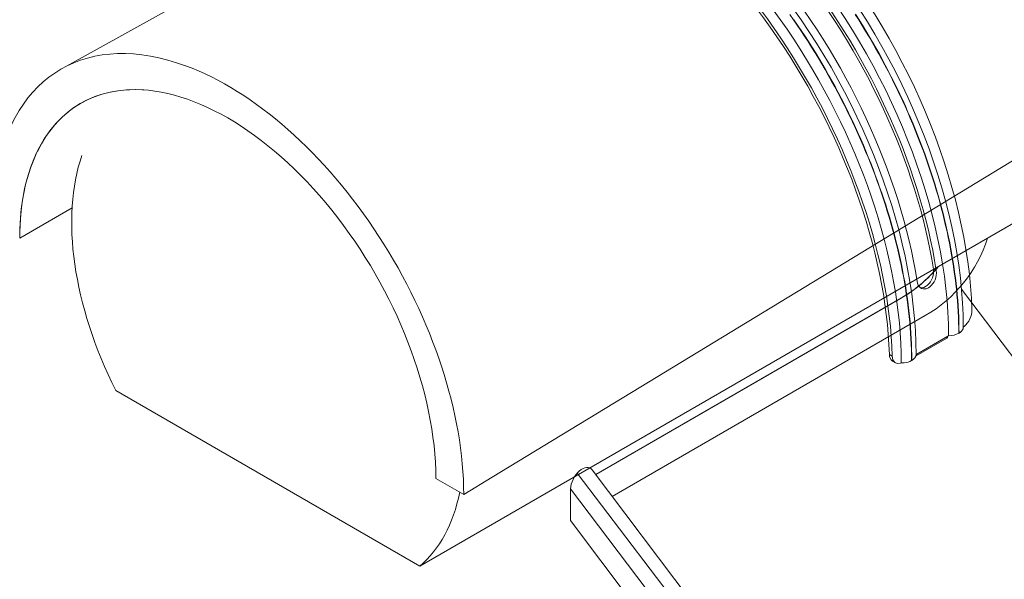
# Model space of a CAD drawing. Units: millimetres. Extents: x -1218 to 2054, y -2169 to 1476.
# Drawn here: x 153 to 172, y -1701 to -1690 of the extents above; entities that cross this region are included whole.
import ezdxf

# ---------------------------------------------------------------- set-up
doc = ezdxf.new("R2010")
doc.units = ezdxf.units.MM
doc.layers.add('БЗ', color=7, linetype='Continuous', lineweight=20)
doc.layers.add('Задній фон', color=7, linetype='Continuous', lineweight=9)

msp = doc.modelspace()

# ---------------------------------------------------------------- linework, layer by layer
at = {"layer": 'БЗ', "color": 0, "linetype": 'ByBlock'}
for p, q in [((168.091, -1689.677), (168.018, -1689.572)), ((168.164, -1689.783), (168.091, -1689.677)), ((168.17, -1689.78), (168.097, -1689.674)), ((169.377, -1689.677), (169.308, -1689.568)), ((169.383, -1689.674), (169.314, -1689.565)), ((169.445, -1689.787), (169.377, -1689.677)), ((169.451, -1689.784), (169.383, -1689.674)), ((168.236, -1689.89), (168.164, -1689.783)), ((168.242, -1689.887), (168.17, -1689.78)), ((168.307, -1689.998), (168.236, -1689.89)), ((168.313, -1689.994), (168.242, -1689.887)), ((169.512, -1689.897), (169.445, -1689.787)), ((169.518, -1689.894), (169.451, -1689.784)), ((169.579, -1690.009), (169.512, -1689.897)), ((169.584, -1690.005), (169.518, -1689.894)), ((168.377, -1690.106), (168.307, -1689.998)), ((168.383, -1690.103), (168.313, -1689.994)), ((168.446, -1690.215), (168.377, -1690.106)), ((168.452, -1690.212), (168.383, -1690.103)), ((169.644, -1690.12), (169.579, -1690.009)), ((169.65, -1690.117), (169.584, -1690.005)), ((168.514, -1690.325), (168.446, -1690.215)), ((168.52, -1690.321), (168.452, -1690.212)), ((169.708, -1690.233), (169.644, -1690.12)), ((169.714, -1690.229), (169.65, -1690.117)), ((169.771, -1690.345), (169.708, -1690.233)), ((169.777, -1690.342), (169.714, -1690.229)), ((168.581, -1690.435), (168.514, -1690.325)), ((168.587, -1690.432), (168.52, -1690.321)), ((168.647, -1690.546), (168.581, -1690.435)), ((168.653, -1690.543), (168.587, -1690.432)), ((169.833, -1690.459), (169.771, -1690.345)), ((169.839, -1690.455), (169.777, -1690.342)), ((169.894, -1690.573), (169.833, -1690.459)), ((169.9, -1690.569), (169.839, -1690.455)), ((168.712, -1690.658), (168.647, -1690.546)), ((168.718, -1690.655), (168.653, -1690.543)), ((168.776, -1690.77), (168.712, -1690.658)), ((168.782, -1690.767), (168.718, -1690.655)), ((169.954, -1690.687), (169.894, -1690.573)), ((169.96, -1690.684), (169.9, -1690.569)), ((170.013, -1690.802), (169.954, -1690.687)), ((170.019, -1690.798), (169.96, -1690.684)), ((168.84, -1690.883), (168.776, -1690.77)), ((168.845, -1690.88), (168.782, -1690.767)), ((168.902, -1690.997), (168.84, -1690.883)), ((168.908, -1690.993), (168.845, -1690.88)), ((170.071, -1690.917), (170.013, -1690.802)), ((170.076, -1690.914), (170.019, -1690.798)), ((168.963, -1691.11), (168.902, -1690.997)), ((168.969, -1691.107), (168.908, -1690.993)), ((170.127, -1691.033), (170.071, -1690.917)), ((170.133, -1691.029), (170.076, -1690.914)), ((170.183, -1691.149), (170.127, -1691.033)), ((170.189, -1691.145), (170.133, -1691.029)), ((169.023, -1691.225), (168.963, -1691.11)), ((169.028, -1691.221), (168.969, -1691.107)), ((169.081, -1691.34), (169.023, -1691.225)), ((169.087, -1691.336), (169.028, -1691.221)), ((170.237, -1691.265), (170.183, -1691.149)), ((170.243, -1691.261), (170.189, -1691.145)), ((170.29, -1691.381), (170.237, -1691.265)), ((170.296, -1691.378), (170.243, -1691.261)), ((169.139, -1691.455), (169.081, -1691.34)), ((169.145, -1691.451), (169.087, -1691.336)), ((169.196, -1691.57), (169.139, -1691.455)), ((169.202, -1691.567), (169.145, -1691.451)), ((170.342, -1691.498), (170.29, -1691.381)), ((170.348, -1691.495), (170.296, -1691.378)), ((169.251, -1691.686), (169.196, -1691.57)), ((169.257, -1691.683), (169.202, -1691.567)), ((170.393, -1691.615), (170.342, -1691.498)), ((170.399, -1691.612), (170.348, -1691.495)), ((170.443, -1691.733), (170.393, -1691.615)), ((170.448, -1691.729), (170.399, -1691.612)), ((169.306, -1691.803), (169.251, -1691.686)), ((169.311, -1691.799), (169.257, -1691.683)), ((169.359, -1691.919), (169.306, -1691.803)), ((169.365, -1691.916), (169.311, -1691.799)), ((170.491, -1691.85), (170.443, -1691.733)), ((170.497, -1691.847), (170.448, -1691.729)), ((170.538, -1691.968), (170.491, -1691.85)), ((170.544, -1691.965), (170.497, -1691.847)), ((169.411, -1692.036), (169.359, -1691.919)), ((169.417, -1692.033), (169.365, -1691.916)), ((169.462, -1692.153), (169.411, -1692.036)), ((169.467, -1692.15), (169.417, -1692.033)), ((170.584, -1692.086), (170.538, -1691.968)), ((170.59, -1692.082), (170.544, -1691.965)), ((169.511, -1692.271), (169.462, -1692.153)), ((169.517, -1692.267), (169.467, -1692.15)), ((170.629, -1692.204), (170.584, -1692.086)), ((170.635, -1692.2), (170.59, -1692.082)), ((170.672, -1692.322), (170.629, -1692.204)), ((170.678, -1692.318), (170.635, -1692.2)), ((169.56, -1692.388), (169.511, -1692.271)), ((169.565, -1692.385), (169.517, -1692.267)), ((169.607, -1692.506), (169.56, -1692.388)), ((169.613, -1692.502), (169.565, -1692.385)), ((170.714, -1692.44), (170.672, -1692.322)), ((170.72, -1692.436), (170.678, -1692.318)), ((170.755, -1692.558), (170.714, -1692.44)), ((170.761, -1692.554), (170.72, -1692.436)), ((169.653, -1692.624), (169.607, -1692.506)), ((169.659, -1692.62), (169.613, -1692.502)), ((169.697, -1692.742), (169.653, -1692.624)), ((169.703, -1692.738), (169.659, -1692.62)), ((170.795, -1692.676), (170.755, -1692.558)), ((170.801, -1692.673), (170.761, -1692.554)), ((169.741, -1692.86), (169.697, -1692.742)), ((169.747, -1692.856), (169.703, -1692.738)), ((170.833, -1692.794), (170.795, -1692.676)), ((170.839, -1692.791), (170.801, -1692.673)), ((170.87, -1692.912), (170.833, -1692.794)), ((170.876, -1692.908), (170.839, -1692.791)), ((169.783, -1692.978), (169.741, -1692.86)), ((169.789, -1692.974), (169.747, -1692.856)), ((169.824, -1693.096), (169.783, -1692.978)), ((169.83, -1693.092), (169.789, -1692.974)), ((170.906, -1693.03), (170.87, -1692.912)), ((170.912, -1693.026), (170.876, -1692.908)), ((169.863, -1693.214), (169.824, -1693.096)), ((169.869, -1693.21), (169.83, -1693.092)), ((169.902, -1693.332), (169.863, -1693.214)), ((169.908, -1693.328), (169.869, -1693.21)), ((170.94, -1693.147), (170.906, -1693.03)), ((170.946, -1693.144), (170.912, -1693.026)), ((170.973, -1693.265), (170.94, -1693.147)), ((170.979, -1693.261), (170.946, -1693.144)), ((169.939, -1693.45), (169.902, -1693.332)), ((169.944, -1693.446), (169.908, -1693.328)), ((171.005, -1693.382), (170.973, -1693.265)), ((171.011, -1693.379), (170.979, -1693.261)), ((171.035, -1693.499), (171.005, -1693.382)), ((171.041, -1693.496), (171.011, -1693.379)), ((169.974, -1693.567), (169.939, -1693.45)), ((169.98, -1693.564), (169.944, -1693.446)), ((170.009, -1693.685), (169.974, -1693.567)), ((170.014, -1693.682), (169.98, -1693.564)), ((171.064, -1693.616), (171.035, -1693.499)), ((171.07, -1693.613), (171.041, -1693.496)), ((170.042, -1693.803), (170.009, -1693.685)), ((170.047, -1693.799), (170.014, -1693.682)), ((170.073, -1693.92), (170.042, -1693.803)), ((170.079, -1693.917), (170.047, -1693.799)), ((171.091, -1693.733), (171.064, -1693.616)), ((171.097, -1693.729), (171.07, -1693.613)), ((171.118, -1693.849), (171.091, -1693.733)), ((171.124, -1693.846), (171.097, -1693.729)), ((170.104, -1694.037), (170.073, -1693.92)), ((170.109, -1694.034), (170.079, -1693.917)), ((171.143, -1693.965), (171.118, -1693.849)), ((171.148, -1693.962), (171.124, -1693.846)), ((171.166, -1694.081), (171.143, -1693.965)), ((171.172, -1694.077), (171.148, -1693.962)), ((170.132, -1694.154), (170.104, -1694.037)), ((170.138, -1694.151), (170.109, -1694.034)), ((170.16, -1694.271), (170.132, -1694.154)), ((170.166, -1694.267), (170.138, -1694.151)), ((171.188, -1694.196), (171.166, -1694.081)), ((171.194, -1694.192), (171.172, -1694.077)), ((170.186, -1694.387), (170.16, -1694.271)), ((170.192, -1694.383), (170.166, -1694.267)), ((170.217, -1694.499), (170.192, -1694.383)), ((171.209, -1694.311), (171.188, -1694.196)), ((171.215, -1694.307), (171.194, -1694.192)), ((171.228, -1694.425), (171.209, -1694.311)), ((171.234, -1694.422), (171.215, -1694.307)), ((170.211, -1694.503), (170.186, -1694.387)), ((170.235, -1694.618), (170.211, -1694.503)), ((170.24, -1694.615), (170.217, -1694.499)), ((171.246, -1694.539), (171.228, -1694.425)), ((171.252, -1694.535), (171.234, -1694.422)), ((171.262, -1694.652), (171.246, -1694.539)), ((171.268, -1694.649), (171.252, -1694.535)), ((170.257, -1694.734), (170.235, -1694.618)), ((170.262, -1694.73), (170.24, -1694.615)), ((170.277, -1694.848), (170.257, -1694.734)), ((170.283, -1694.845), (170.262, -1694.73)), ((170.829, -1694.765), (170.811, -1694.806)), ((170.842, -1694.721), (170.829, -1694.765)), ((170.85, -1694.678), (170.842, -1694.721)), ((170.848, -1694.594), (170.852, -1694.635)), ((170.906, -1694.617), (170.848, -1694.594)), ((170.852, -1694.635), (170.85, -1694.678)), ((170.881, -1694.801), (170.896, -1694.758)), ((170.896, -1694.758), (170.905, -1694.715)), ((170.905, -1694.715), (170.909, -1694.671)), ((170.909, -1694.671), (170.906, -1694.617)), ((171.277, -1694.765), (171.262, -1694.652)), ((171.283, -1694.762), (171.268, -1694.649)), ((171.291, -1694.877), (171.277, -1694.765)), ((171.297, -1694.874), (171.283, -1694.762)), ((170.296, -1694.963), (170.277, -1694.848)), ((170.302, -1694.959), (170.283, -1694.845)), ((170.314, -1695.077), (170.296, -1694.963)), ((170.32, -1695.073), (170.302, -1694.959)), ((170.527, -1694.835), (170.536, -1694.872)), ((170.536, -1694.872), (170.55, -1694.907)), ((170.55, -1694.907), (170.568, -1694.935)), ((170.568, -1694.935), (170.591, -1694.958)), ((170.591, -1694.958), (170.616, -1694.974)), ((170.598, -1694.962), (170.597, -1694.962)), ((170.629, -1694.961), (170.598, -1694.962)), ((170.661, -1694.953), (170.629, -1694.961)), ((170.693, -1694.938), (170.661, -1694.953)), ((170.734, -1694.908), (170.693, -1694.938)), ((170.708, -1694.979), (170.751, -1694.96)), ((170.763, -1694.879), (170.734, -1694.908)), ((170.751, -1694.96), (170.781, -1694.939)), ((170.789, -1694.845), (170.763, -1694.879)), ((170.781, -1694.939), (170.811, -1694.911)), ((170.811, -1694.806), (170.789, -1694.845)), ((170.811, -1694.911), (170.838, -1694.879)), ((170.838, -1694.879), (170.862, -1694.841)), ((170.862, -1694.841), (170.881, -1694.801)), ((171.303, -1694.989), (171.291, -1694.877)), ((171.309, -1694.986), (171.297, -1694.874)), ((170.331, -1695.19), (170.314, -1695.077)), ((170.337, -1695.187), (170.32, -1695.073)), ((170.616, -1694.974), (170.645, -1694.983)), ((170.645, -1694.983), (170.676, -1694.984)), ((170.676, -1694.984), (170.708, -1694.979)), ((171.314, -1695.1), (171.303, -1694.989)), ((171.32, -1695.097), (171.309, -1694.986)), ((171.323, -1695.21), (171.314, -1695.1)), ((171.329, -1695.207), (171.32, -1695.097)), ((170.346, -1695.303), (170.331, -1695.19)), ((170.352, -1695.299), (170.337, -1695.187)), ((170.359, -1695.415), (170.346, -1695.303)), ((170.365, -1695.412), (170.352, -1695.299)), ((171.331, -1695.32), (171.323, -1695.21)), ((171.337, -1695.317), (171.329, -1695.207)), ((171.337, -1695.429), (171.331, -1695.32)), ((171.343, -1695.426), (171.337, -1695.317)), ((170.371, -1695.527), (170.359, -1695.415)), ((170.377, -1695.523), (170.365, -1695.412)), ((170.382, -1695.638), (170.371, -1695.527)), ((170.388, -1695.634), (170.377, -1695.523)), ((171.342, -1695.538), (171.337, -1695.429)), ((171.346, -1695.645), (171.342, -1695.538)), ((171.348, -1695.534), (171.343, -1695.426)), ((171.352, -1695.642), (171.348, -1695.534)), ((171.588, -1695.53), (171.569, -1695.575)), ((171.601, -1695.486), (171.588, -1695.53)), ((171.608, -1695.442), (171.601, -1695.486)), ((171.61, -1695.4), (171.608, -1695.442)), ((170.392, -1695.748), (170.382, -1695.638)), ((170.397, -1695.745), (170.388, -1695.634)), ((170.405, -1695.855), (170.397, -1695.745)), ((171.348, -1695.752), (171.346, -1695.645)), ((171.354, -1695.749), (171.352, -1695.642)), ((171.455, -1695.724), (171.439, -1695.736)), ((171.488, -1695.692), (171.455, -1695.724)), ((171.518, -1695.657), (171.488, -1695.692)), ((171.546, -1695.617), (171.518, -1695.657)), ((171.569, -1695.575), (171.546, -1695.617)), ((170.399, -1695.858), (170.392, -1695.748)), ((170.406, -1695.967), (170.399, -1695.858)), ((170.412, -1695.964), (170.405, -1695.855)), ((170.523, -1696.267), (171.132, -1695.916)), ((171.148, -1695.907), (171.132, -1695.916)), ((171.349, -1695.858), (171.348, -1695.752)), ((171.355, -1695.855), (171.349, -1695.858)), ((171.355, -1695.855), (171.354, -1695.749)), ((170.411, -1696.075), (170.406, -1695.967)), ((170.415, -1696.183), (170.411, -1696.075)), ((170.417, -1696.072), (170.412, -1695.964)), ((170.42, -1696.179), (170.417, -1696.072)), ((170.51, -1696.303), (171.111, -1695.956)), ((169.98, -1696.274), (170.038, -1696.308)), ((169.986, -1696.324), (169.98, -1696.274)), ((170.014, -1696.383), (169.986, -1696.324)), ((170.038, -1696.308), (170.052, -1696.38)), ((170.417, -1696.29), (170.415, -1696.183)), ((170.417, -1696.396), (170.417, -1696.29)), ((170.423, -1696.286), (170.42, -1696.179)), ((170.423, -1696.392), (170.423, -1696.286)), ((170.508, -1696.276), (170.523, -1696.267)), ((170.045, -1696.405), (170.014, -1696.383)), ((170.043, -1696.408), (170.101, -1696.442)), ((170.052, -1696.38), (170.086, -1696.431)), ((170.086, -1696.431), (170.138, -1696.454)), ((170.138, -1696.454), (170.201, -1696.448)), ((170.201, -1696.448), (170.217, -1696.442)), ((170.217, -1696.442), (170.269, -1696.441)), ((170.417, -1696.396), (170.423, -1696.392))]:
    msp.add_line(p, q, dxfattribs=at)
msp.add_arc((171.332, -1695.735), 0.107, 341.6854, 359.5821, dxfattribs=at)
for centre, major_axis, ratio, start_param, end_param in [((164.453, -1693.117), (4.075, -7.059), 0.57735, 0.785761, 2.617751), ((164.279, -1693.218), (4.034, -6.987), 0.57735, 0.82112, 2.635694), ((164.279, -1693.218), (4.075, -7.059), 0.57735, 0.820759, 2.617751), ((165.676, -1692.411), (4.075, -7.059), 0.57735, 0.785761, 1.901232), ((165.85, -1692.31), (4.075, -7.059), 0.57735, 0.820759, 1.896557), ((165.385, -1692.579), (4.075, -7.059), 0.57735, 0.785398, 1.857507), ((165.254, -1692.655), (4.034, -6.987), 0.57735, 0.982567, 1.848028), ((165.254, -1692.655), (4.075, -7.059), 0.57735, 0.982232, 1.846974), ((164.744, -1692.949), (4.075, -7.059), 0.57735, 0.785398, 1.878051), ((164.875, -1692.873), (4.075, -7.059), 0.57735, 0.982232, 1.856589), ((171.061, -1695.89), (-0.0589, 0.0596), 0.687107, 2.963678, 3.749076), ((171.145, -1695.74), (0.288, 0), 0.57735, 4.722594, 5.497787), ((171.151, -1695.737), (0.288, 0), 0.57735, 5.497787, 6.088553), ((170.22, -1696.275), (0.288, 0), 0.57735, 5.497787, 6.272981), ((170.479, -1696.226), (-0.0293, 0.0779), 0.433908, 3.003274, 3.998771), ((170.214, -1696.278), (0.288, 0), 0.57735, 4.907021, 5.497787)]:
    msp.add_ellipse(centre, major_axis=major_axis, ratio=ratio, start_param=start_param, end_param=end_param, dxfattribs=at)
at = {"layer": 'Задній фон', "color": 0, "linetype": 'ByBlock'}
for p, q in [((160.715, -1700.45), (218.668, -1666.991)), ((153.742, -1690.591), (162.075, -1685.967)), ((165.226, -1696.824), (182.129, -1686.542)), ((152.822, -1693.982), (153.855, -1693.385)), ((170.219, -1695.159), (164.186, -1698.642)), ((171.402, -1694.987), (180.851, -1707.495)), ((170.201, -1695.172), (164.187, -1698.643)), ((170.69, -1695.51), (164.514, -1699.076)), ((162.146, -1698.698), (165.226, -1696.824)), ((154.716, -1696.987), (160.715, -1700.45)), ((163.823, -1698.615), (170.576, -1707.495)), ((164.118, -1698.552), (170.874, -1707.495)), ((161.032, -1698.722), (161.583, -1699.04)), ((161.583, -1699.04), (162.146, -1698.698)), ((163.692, -1698.929), (163.692, -1699.553)), ((163.692, -1698.929), (170.185, -1707.495)), ((163.692, -1699.553), (169.692, -1707.495))]:
    msp.add_line(p, q, dxfattribs=at)
for centre, end in [((169.34, -1693.172), 342.4988), ((168.851, -1692.833), 320.5262), ((168.869, -1692.821), 320.3985)]:
    msp.add_arc(centre, 2.7, 300, end, dxfattribs=at)
for centre, major_axis, start_param, end_param in [((156.927, -1696.352), (3.292, -5.702), 2.535749, 3.747689), ((156.927, -1696.352), (2.903, -5.028), 0.785398, 3.926991), ((156.927, -1696.352), (3.292, -5.702), 0.785398, 2.535749), ((156.927, -1696.352), (3.292, -5.702), 2.535496, 2.535749), ((156.927, -1696.352), (2.903, -5.028), 2.771439, 3.512198), ((156.927, -1696.352), (2.903, -5.028), 2.770987, 2.771439), ((156.927, -1696.352), (2.903, -5.028), 3.489501, 3.926991), ((157.716, -1695.896), (2.736, -4.738), 3.601384, 4.610717), ((163.92, -1698.797), (-0.161, -0.279), 2.878272, 5.497787), ((157.716, -1695.896), (2.736, -4.738), 0.101672, 0.580098)]:
    msp.add_ellipse(centre, major_axis=major_axis, ratio=0.57735, start_param=start_param, end_param=end_param, dxfattribs=at)

doc.saveas('drawing.dxf')
